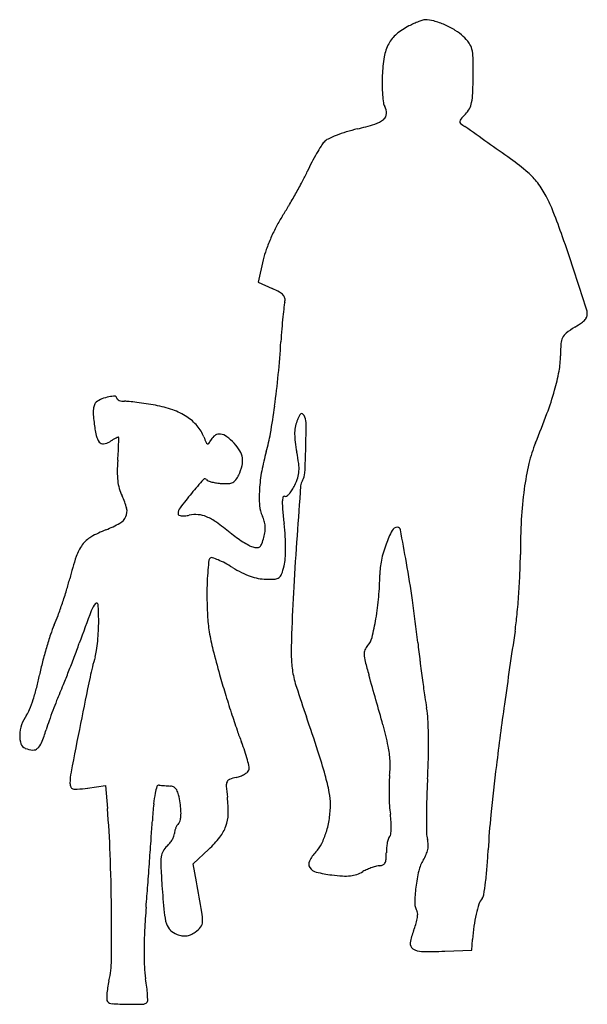
# Model space of a CAD drawing. Units: inches. Extents: x 10872 to 11030, y 30116 to 30390.
import ezdxf

# ---------------------------------------------------------------- set-up
doc = ezdxf.new("R2010")
doc.units = ezdxf.units.IN
doc.header["$MEASUREMENT"] = 0
doc.layers.add('freecads.com', color=7, linetype='Continuous')

msp = doc.modelspace()

# ---------------------------------------------------------------- linework, layer by layer
at = {"layer": 'freecads.com'}
for p, q in [((10939.65, 30322.92), (10938.2, 30316.7)), ((10938.2, 30316.7), (10942.16, 30314.95)), ((10890.91, 30176.22), (10895.82, 30176.87)), ((10895.82, 30176.87), (10896.38, 30170.5)), ((10920.16, 30155.14), (10924.53, 30159.22)), ((10921.09, 30150.14), (10920.16, 30155.14)), ((10997.51, 30131.14), (10997.72, 30134.14)), ((10990.01, 30130.88), (10997.51, 30131.14))]:
    msp.add_line(p, q, dxfattribs=at)
for centre, radius, start, end in [((10996.2, 30356.26), 35.5, 114.5319, 117.0175), ((10992.93, 30363.43), 27.61, 111.5313, 114.5319), ((10992.24, 30365.18), 25.74, 108.836, 111.5313), ((10984.52, 30387.82), 1.81, 90.0885, 108.8359), ((10984.53, 30380.71), 8.92, 74.0266, 90.0884), ((10980.3, 30365.93), 24.3, 66.4226, 74.0266), ((10982.47, 30378.65), 9.08, 129.9272, 151.7564), ((10988.4, 30371.56), 18.33, 117.0176, 129.9271), ((10979.98, 30365.2), 25.09, 58.8593, 66.4226), ((10986.42, 30375.86), 12.64, 46.2271, 58.8592), ((10984.82, 30377.38), 11.75, 151.7564, 170.354), ((10985.66, 30375.07), 13.74, 36.049, 46.227), ((10992.85, 30380.3), 4.84, 13.8857, 36.049), ((10986.86, 30378.82), 11.01, 1.2327, 13.8857), ((11013.92, 30372.44), 41.27, 170.354, 177.6563), ((10818.59, 30375.2), 179.32, 359.5794, 1.2327), ((11024.56, 30372), 51.92, 177.6563, 180.7405), ((10856.96, 30374.92), 140.95, 357.6857, 359.5794), ((11012.73, 30371.85), 40.09, 180.7405, 184.4848), ((10981.55, 30369.89), 16.26, 348.4081, 357.6856), ((11009.08, 30371.56), 36.42, 184.4848, 187.9227), ((10975.72, 30366.92), 2.74, 187.9228, 210.7163), ((10991.04, 30367.94), 6.57, 332.0631, 348.408), ((10970.32, 30363.71), 3.54, 357.2825, 30.7163), ((10991.37, 30367.77), 6.2, 315, 332.0631), ((10968.34, 30367.74), 7.47, 287.5528, 309.2042), ((10971.68, 30363.65), 2.18, 309.2042, 357.2826), ((10995.19, 30361.34), 1, 137.8523, 177.19), ((10994.87, 30361.35), 0.681, 177.19, 229.5306), ((11022.68, 30336.45), 38.08, 135, 137.8523), ((10973.86, 30322.13), 38.01, 107.0718, 111.5367), ((10976.51, 30313.51), 47.02, 103.2653, 107.0717), ((10950.22, 30425.01), 67.53, 283.2653, 287.5528), ((11004.43, 30372.56), 15.41, 229.5307, 234.9736), ((9825.07, 28689.91), 2039.39, 54.53612, 54.97363), ((10962.25, 30350.47), 7.72, 137.8553, 148.1419), ((10959.22, 30353.21), 3.64, 115.9204, 137.8553), ((10971.84, 30327.25), 32.5, 111.5367, 115.9205), ((11008.63, 30321.65), 62.33, 148.1419, 150.3514), ((11015.23, 30317.89), 69.93, 150.3514, 152.6422), ((10968.88, 30295.61), 67.94, 49.4138, 54.5361), ((10885.28, 30378.81), 73.6, 332.3077, 334.7931), ((11020.68, 30315.07), 76.06, 152.6423, 154.7931), ((10815.11, 30415.64), 152.84, 330.8688, 332.3076), ((11000.96, 30333.06), 18.64, 37.0568, 49.4138), ((10994.88, 30328.47), 26.25, 27.4971, 37.0568), ((10814.49, 30415.98), 153.55, 329.4311, 330.8688), ((10978.41, 30319.9), 44.82, 21.3757, 27.4971), ((10880.12, 30377.22), 77.32, 327.0292, 329.4312), ((10974.21, 30316.18), 34.83, 147.0293, 152.3951), ((10802.44, 30251.02), 233.79, 19.5753, 21.3758), ((10989.18, 30308.36), 51.72, 152.3951, 156.385), ((10987.54, 30309.07), 49.93, 156.385, 160.4244), ((10682.69, 30208.44), 360.89, 18.065, 19.5753), ((10965.68, 30316.85), 26.73, 160.4244, 166.8735), ((10172.23, 30041.94), 897.82, 17.30051, 18.06506), ((10931.07, 30289.83), 27.46, 61.5519, 66.193), ((10942.22, 30310.41), 4.05, 42.4911, 61.5519), ((10943.89, 30311.94), 1.79, 10.4389, 42.491), ((10943.08, 30311.79), 2.61, 346.3029, 10.4388), ((11130.43, 30289.07), 186.2, 173.5733, 174.4451), ((10955.44, 30308.78), 10.11, 166.3028, 173.5733), ((11130.75, 30289.03), 186.53, 174.4451, 175.4807), ((11025.58, 30309.22), 4.45, 306.3155, 325.0679), ((11027.59, 30307.81), 1.99, 325.0679, 356.5614), ((11026.11, 30307.9), 3.48, 356.5615, 17.3005), ((11187.51, 30284.55), 243.47, 175.4807, 176.3289), ((11043.62, 30276.51), 32.76, 122.2631, 127.3742), ((11007.14, 30334.3), 35.58, 302.2631, 306.3155), ((11026.49, 30299.4), 4.24, 153.2662, 176.357), ((11025.92, 30299.68), 3.61, 127.3743, 153.2662), ((10663.81, 30318.15), 281.32, 354.4727, 356.3288), ((11074.96, 30296.31), 52.81, 176.357, 180), ((10998.59, 30296.31), 23.56, 349.4483, 0), ((10697.96, 30314.84), 247, 352.4264, 354.4727), ((10965.01, 30302.56), 57.71, 344.0448, 349.4484), ((10899, 30274.05), 11.06, 101.3383, 112.0412), ((10898.42, 30276.92), 8.13, 89.3993, 101.3383), ((10898.5, 30284.54), 0.505, 360, 89.3992), ((10899.46, 30284.54), 0.456, 180.0001, 229.5109), ((10932.46, 30311.87), 91.58, 339.7726, 344.0448), ((10897.91, 30280.92), 5.42, 160.9228, 173.6847), ((10894.22, 30282.2), 1.52, 127.9952, 160.9227), ((10897.28, 30278.28), 6.49, 112.0411, 127.9953), ((10900.34, 30285.57), 1.81, 229.5107, 247.3124), ((10900.84, 30286.75), 3.09, 247.3124, 260.8592), ((10901.18, 30288.86), 5.23, 260.8591, 270.0001), ((10901.18, 30272.31), 11.32, 83.806, 90), ((10891.19, 30180.29), 103.89, 82.5919, 83.8061), ((10889.81, 30169.72), 114.55, 81.3067, 82.592), ((10887.84, 30156.82), 127.59, 80.1214, 81.3068), ((10904.63, 30253.23), 29.73, 70.586, 80.1214), ((10739.11, 30309.37), 205.5, 350.2908, 352.4264), ((10902.42, 30280.43), 9.96, 173.6848, 183.0293), ((10920.76, 30281.4), 28.32, 183.0293, 187.3139), ((10908.49, 30264.18), 18.12, 56.7714, 70.5861), ((10910.77, 30267.67), 13.96, 40.8473, 56.7714), ((10969.24, 30270.36), 21.68, 155.0316, 159.0893), ((10951.11, 30278.81), 1.68, 128.6856, 155.0315), ((10950.31, 30279.81), 0.393, 59.2553, 128.6856), ((10949.8, 30278.97), 1.37, 31.7175, 59.2553), ((10947.75, 30277.7), 3.79, 0.0804, 31.7174), ((10798.23, 30361.33), 234.62, 337.6564, 339.7726), ((10937.78, 30283.58), 45.48, 187.314, 192.0264), ((10913.56, 30270.07), 10.28, 20.8171, 40.8472), ((10959.38, 30274.5), 11.03, 170.1535, 179.8236), ((10957.6, 30274.81), 9.22, 159.0893, 170.1535), ((10687.86, 30277.34), 263.68, 358.5625, 0.0804), ((10897.43, 30274.98), 4.22, 192.0264, 218.958), ((10907.7, 30255.59), 19.93, 115.4692, 117.4328), ((10899.38, 30273.06), 0.572, 90, 115.4692), ((10899.38, 30273.49), 0.149, 359.8821, 90.0001), ((10787.92, 30273.72), 111.61, 359.0027, 359.8821), ((10956.7, 30286.48), 35.88, 200.8171, 203.4105), ((10928.42, 30271.04), 3.77, 123.6992, 150.7668), ((10927.5, 30272.42), 2.12, 82.0642, 123.6991), ((10927.27, 30270.76), 3.8, 53.2551, 82.0641), ((10920.63, 30261.87), 14.89, 42.8234, 53.2551), ((10896.09, 30282.51), 46.23, 343.8265, 350.2908), ((10964.87, 30274.49), 16.51, 179.8237, 187.5163), ((10895.2, 30273.18), 1.36, 218.9579, 276.1885), ((10894.92, 30275.77), 3.97, 276.1885, 301.9852), ((10911.29, 30249.56), 26.94, 120.0484, 121.9852), ((10906.83, 30257.27), 18.04, 117.4327, 120.0485), ((10847.38, 30272.68), 52.14, 356.753, 359.0028), ((10924.43, 30272.5), 0.709, 203.4104, 246.8724), ((10924.27, 30272.14), 0.321, 246.8722, 324.0067), ((10916.96, 30277.46), 9.36, 324.0067, 330.7668), ((10921.72, 30262.87), 13.41, 31.4284, 42.8234), ((10994.39, 30278.38), 46.3, 187.5164, 191.0808), ((10704.94, 30276.91), 246.6, 356.9475, 358.5625), ((11050.16, 30257.78), 37.76, 157.6565, 166.8631), ((10795.62, 30275.62), 103.98, 355.4106, 356.753), ((10928.74, 30267.16), 5.19, 8.268, 31.4285), ((10992.67, 30254.5), 54.33, 163.8265, 169.6426), ((10895.38, 30258.99), 54.6, 7.7152, 11.0808), ((10948.66, 30263.33), 49.56, 175.4107, 179.1419), ((10918.72, 30269.6), 15.52, 335.5046, 345.7921), ((10928.48, 30267.12), 5.44, 345.7921, 8.268), ((10938.88, 30264.89), 10.7, 356.4527, 7.7153), ((11088.98, 30248.72), 77.62, 166.8631, 172.2333), ((10917.75, 30263.8), 18.63, 179.1418, 186.8854), ((10925.84, 30266.35), 7.69, 324.0991, 335.5046), ((10982.31, 30256.4), 43.8, 169.6426, 176.4789), ((10942.11, 30264.69), 7.47, 342.3047, 356.4528), ((10946.71, 30264.01), 4.48, 328.2825, 356.9475), ((10912.57, 30263.17), 13.42, 186.8854, 196.2341), ((11026.03, 30169.71), 138.22, 138.1527, 140.2689), ((10923.47, 30261.56), 0.545, 34.5994, 138.1527), ((10924.68, 30262.4), 0.924, 214.5993, 249.6818), ((10927.91, 30271.1), 10.21, 249.6819, 255.7094), ((10928.44, 30273.19), 12.36, 255.7094, 261.7921), ((10929.1, 30277.78), 17, 261.7921, 266.5827), ((10929.1, 30277.69), 16.91, 266.5827, 273.1385), ((10929.85, 30263.87), 3.07, 273.1385, 296.3538), ((10930.18, 30263.21), 2.33, 296.3539, 324.0991), ((10936.79, 30265.85), 12.85, 327.8137, 334.5051), ((10933.45, 30267.45), 16.56, 334.505, 342.3048), ((15077.94, 29955.78), 4139.12, 175.78341, 175.97592), ((10953.42, 30259.87), 3.41, 148.2825, 175.7835), ((10912.94, 30263.28), 13.81, 196.2341, 205.3858), ((10882.7, 30248.93), 19.67, 14.5771, 25.3858), ((11000.41, 30191.01), 104.9, 140.2689, 143.0382), ((10972.94, 30256.97), 34.41, 176.4789, 183.8677), ((10945.46, 30256.9), 0.361, 69.0064, 164.4698), ((10945.8, 30257.79), 0.582, 249.0064, 305.4373), ((10943.45, 30261.08), 4.63, 305.4374, 317.7174), ((10941.39, 30262.96), 7.42, 317.7175, 327.8136), ((11115.42, 30245.12), 104.3, 172.2332, 176.8836), ((10946.17, 30255.16), 7.58, 183.8676, 206.5677), ((10949.96, 30255.66), 5.03, 164.4697, 178.6589), ((10964.67, 30255.31), 19.74, 178.6588, 185.2591), ((10897.84, 30253.34), 4.07, 299.4745, 334.5542), ((10898.49, 30253.03), 3.35, 334.5542, 14.5771), ((10918.9, 30252.35), 2.89, 143.0382, 180), ((10916.36, 30252.35), 0.358, 180.0001, 247.2293), ((10917.17, 30254.26), 2.44, 247.2292, 263.6215), ((10917.45, 30256.81), 4.99, 263.6214, 275.0095), ((10916.93, 30262.81), 11.02, 275.0095, 281.3099), ((10920.84, 30243.25), 8.92, 85.1388, 101.3099), ((10920.96, 30244.64), 7.53, 66.7744, 85.1388), ((10932.06, 30248.1), 8.2, 16.1172, 26.5676), ((11092.18, 30267.05), 147.79, 185.2591, 186.755), ((10884.28, 30277.34), 31.64, 291.7342, 299.4745), ((10918.19, 30238.19), 14.55, 54.5458, 66.7744), ((10879.08, 30183.27), 81.97, 51.1438, 54.5457), ((10933.41, 30248.49), 6.79, 4.0823, 16.1171), ((10932.67, 30248.44), 7.53, 352.7224, 4.0824), ((10874.21, 30241.23), 71.71, 3.8716, 6.755), ((11189, 30241.11), 177.99, 176.8836, 180), ((10907.59, 30218.86), 31.33, 111.7342, 120.2), ((10952.95, 30274.96), 35.77, 231.1438, 234.5476), ((10927.94, 30249.05), 12.31, 344.8591, 352.7225), ((11920.26, 30177.92), 973.64, 175.97591, 176.80945), ((11005.74, 30232.11), 34.12, 152.7339, 159.6959), ((10976.87, 30246.98), 1.65, 90, 152.7339), ((10976.87, 30247.78), 0.859, 10.7065, 89.9999), ((10198.83, 30100.67), 792.69, 10.03547, 10.70652), ((10898.72, 30236.89), 11.56, 143.5219, 161.7645), ((10895.87, 30239), 8.02, 120.2001, 143.5219), ((10953.63, 30275.91), 36.94, 234.5476, 237.8703), ((10951.18, 30272.02), 32.34, 237.8703, 241.2047), ((10938.44, 30248.83), 5.89, 241.2048, 252.9767), ((10937.43, 30244.73), 1.94, 310.2766, 339.6799), ((10919.88, 30251.23), 20.65, 339.6799, 344.8591), ((10896.43, 30242.73), 49.43, 0.0611, 3.8716), ((11004.85, 30232.44), 33.18, 159.6959, 167.7543), ((10938.18, 30247.99), 5, 252.9768, 267.0102), ((10937.98, 30244.09), 1.1, 267.0102, 310.2765), ((10907.98, 30242.75), 37.88, 355.8114, 0.0611), ((10888.44, 30241.11), 122.57, 357.6093, 0), ((10978.05, 30210.76), 95.09, 161.7646, 165.6312), ((11004.75, 30229.46), 80.81, 172.8521, 174.768), ((10925.38, 30239.42), 0.806, 121.7175, 172.852), ((10925.34, 30239.47), 0.741, 71.2389, 121.7176), ((10918.38, 30218.99), 22.37, 66.9417, 71.2389), ((10917.87, 30217.78), 23.69, 61.8742, 66.9418), ((10910.58, 30204.15), 39.14, 58.3958, 61.8743), ((10933.43, 30240.88), 12.36, 346.0179, 355.8114), ((10991.42, 30235.35), 19.43, 167.7543, 179.7823), ((10688.11, 30187.26), 295.81, 7.9855, 10.0355), ((10983.63, 30231.4), 59.59, 174.7681, 177.9219), ((10948.53, 30265.82), 33.26, 238.3957, 243.4184), ((10942.88, 30254.54), 20.65, 243.4184, 250.5973), ((10942.87, 30236.28), 1.99, 306.1921, 340.6905), ((10920.66, 30244.06), 25.53, 340.6904, 346.018), ((10899.12, 30235.7), 72.86, 354.9826, 359.7822), ((10795.72, 30244.98), 215.37, 356.0417, 357.6093), ((10809.95, 30253.82), 78.44, 343.1868, 345.6311), ((11028.02, 30229.79), 104.02, 177.9218, 180), ((10941.52, 30250.66), 16.54, 250.5973, 258.6571), ((10940.61, 30246.16), 11.95, 258.6572, 268.9422), ((10940.97, 30265.61), 31.41, 268.9422, 273.5406), ((10942.78, 30236.41), 2.14, 273.5407, 306.1922), ((10764.77, 30267.47), 125.64, 341.4693, 343.1868), ((11022.53, 30229.79), 98.52, 180.0001, 183.2659), ((11660.19, 30192.42), 713.17, 176.80947, 177.8621), ((10802.43, 30244.52), 208.64, 354.4645, 356.0418), ((10770.83, 30265.44), 119.24, 339.7355, 341.4693), ((10897.91, 30223.24), 6.39, 139.0331, 159.5028), ((10893.39, 30227.16), 0.409, 4.2689, 139.0332), ((10828.54, 30222.32), 65.44, 0.2677, 4.2689), ((10897.19, 30235.87), 74.8, 350.2765, 354.9826), ((10527.44, 30164.72), 458.05, 6.5083, 7.9856), ((11758.8, 29901.41), 925.47, 159.50276, 160.10047), ((10922.52, 30232.88), 87.99, 351.4581, 354.4646), ((10910.49, 30208.77), 31.55, 156.1428, 161.3693), ((10840.55, 30239.7), 44.93, 336.1427, 339.7355), ((10844.85, 30222.4), 49.12, 357.0622, 0.2678), ((10969.98, 30226.79), 45.89, 183.266, 189.0491), ((10898.95, 30235.57), 73.02, 346.1143, 350.2765), ((10972.56, 30187.84), 97.05, 161.3693, 163.6313), ((10834.55, 30222.93), 59.44, 354.2838, 357.0623), ((10981.7, 30228.65), 57.76, 189.0491, 194.0629), ((11089.95, 30213.7), 142.53, 177.8621, 180.4543), ((13039.87, 29914.86), 2053.11, 171.45812, 172.03107), ((10586.31, 30325.84), 321.47, 339.3626, 340.1005), ((10840.75, 30222.31), 53.21, 351.4685, 354.2839), ((10964.68, 30219.32), 5.31, 317.8553, 346.1143), ((11480.49, 30273.44), 501.19, 186.5084, 187.107), ((10980.03, 30185.65), 104.83, 163.6313, 165.8642), ((10880.28, 30216.38), 13.24, 343.5514, 351.4686), ((11139.73, 30268.24), 220.66, 194.0628, 195.9132), ((10970.74, 30213.42), 3.09, 158.0408, 182.3948), ((10976.96, 30213.68), 9.31, 182.3947, 194.2526), ((10971.56, 30213.1), 3.97, 137.8552, 158.0409), ((10949.38, 30193.37), 73.22, 165.8641, 168.786), ((10544.56, 30341.56), 366.08, 338.6932, 339.3627), ((10960.78, 30192.61), 70.7, 163.5513, 168.2382), ((10971.65, 30212.77), 24.22, 180.4544, 190.0716), ((11094.05, 30243.43), 130.12, 194.2525, 195.9775), ((11516.99, 30278), 537.97, 187.107, 187.6747), ((10580.6, 30327.51), 327.4, 338.0233, 338.6932), ((10980.25, 30214.29), 32.96, 190.0716, 197.8302), ((10816.71, 30219.67), 62.03, 345.5239, 348.7861), ((12293.36, 29915.14), 1431.86, 168.23807, 168.76405), ((11197.09, 30284.59), 280.31, 195.9132, 197.019), ((8962.25, 29633.05), 2087.34, 15.58148, 15.97751), ((11459.17, 30270.2), 479.62, 187.6746, 188.2379), ((10820.4, 30218.72), 58.21, 342.1027, 345.5239), ((10932.23, 30180.68), 53.72, 155.8747, 158.3454), ((10821.13, 30230.44), 68.02, 335.8747, 338.0233), ((11251.34, 30301.2), 337.05, 197.0191, 197.9821), ((11317.83, 30322.87), 387.57, 197.8301, 199.1053), ((10827.37, 30216.47), 50.89, 338.7275, 342.1026), ((11008.39, 30150.44), 135.66, 158.3454, 159.5823), ((11070.41, 30213.92), 86.81, 188.2379, 190.2348), ((10868.03, 30200.64), 7.25, 324.5167, 338.7275), ((11013.91, 30148.39), 141.55, 159.5823, 160.8098), ((11218.95, 30290.69), 302.99, 197.9822, 198.9514), ((10958.95, 30193.79), 26.45, 3.1988, 10.2348), ((11996.52, 30060.91), 999.59, 172.03107, 173.01266), ((10882.25, 30190.5), 10.21, 144.5167, 161.1249), ((10960.06, 30167.13), 84.53, 160.8097, 162.6157), ((13495.4, 29676.35), 2657.39, 168.76396, 169.06007), ((10378.28, 29997.43), 606.75, 18.15162, 19.10525), ((10874.31, 30189.06), 111.22, 0.7777, 3.1988), ((10882.18, 30190.53), 10.14, 161.1249, 177.8193), ((10829.96, 30207.86), 51.8, 338.4132, 342.6157), ((10999.36, 30215.28), 70.82, 198.9515, 201.8045), ((10886.49, 30169.64), 89.69, 11.6943, 15.5815), ((10878.93, 30190.65), 6.88, 177.8194, 198.2283), ((10874.31, 30190.32), 4.11, 311.5434, 338.4133), ((10885.43, 30169.7), 51.89, 18.7841, 21.8045), ((10839.6, 30188.59), 145.94, 358.5737, 0.7777), ((10874.31, 30189.13), 2.02, 198.2284, 249.0064), ((10876.21, 30194.06), 7.31, 249.0064, 265.6543), ((10875.79, 30188.64), 1.87, 265.6544, 311.5434), ((10900.93, 30174.98), 35.52, 14.7712, 18.7841), ((10821.67, 30142.79), 140.14, 15.3203, 18.1517), ((10948.96, 30182.57), 25.9, 2.8182, 11.6943), ((10902.14, 30175.29), 34.27, 11.3557, 14.7712), ((10946.31, 30182.44), 28.55, 354.5675, 2.8182), ((10764.95, 30190.45), 220.62, 356.9566, 358.5737), ((10902.41, 30177.55), 16.41, 169.06, 180), ((10931.46, 30185.2), 5.95, 299.7386, 309.6467), ((10934.38, 30181.68), 1.38, 309.6467, 339.0064), ((10934.22, 30181.74), 1.55, 339.0064, 11.3558), ((11684.93, 30099.1), 685.67, 173.01274, 174.16506), ((10931.85, 30176.95), 2.47, 156.1332, 184.3589), ((10930.76, 30177.43), 1.28, 110.5653, 156.1332), ((10934.98, 30166.18), 13.29, 102.3876, 110.5653), ((10930.28, 30187.58), 8.62, 282.3876, 290.6548), ((10930.64, 30186.63), 7.6, 290.6548, 299.7386), ((10888.38, 30161.07), 70.97, 11.3299, 15.3203), ((11010.97, 30176.29), 36.41, 174.5676, 178.5456), ((11235.18, 30165.45), 250.29, 176.9566, 178.24), ((10888.77, 30177.55), 2.77, 180, 202.2908), ((10887.02, 30176.83), 0.874, 202.2909, 254.8069), ((10887.68, 30179.27), 3.4, 254.8069, 275.4801), ((10880.3, 30256.24), 80.73, 275.4801, 277.5565), ((10923.22, 30172.17), 13.82, 161.2482, 169.1476), ((10910.7, 30176.43), 0.593, 84.1227, 161.2482), ((10914.58, 30214.17), 37.35, 264.1228, 265.0689), ((10922.2, 30302.41), 125.92, 265.0689, 265.4516), ((10923.07, 30313.45), 136.99, 265.4515, 265.8301), ((10920.35, 30276.15), 99.59, 265.8301, 266.3109), ((10913.81, 30174.67), 2.09, 57.9585, 86.3109), ((10913.83, 30174.71), 2.05, 29.1812, 57.9585), ((10911.23, 30173.25), 5.03, 12.7269, 29.1812), ((11003.88, 30182.44), 74.71, 184.3589, 186.7544), ((10941.77, 30171.77), 16.52, 359.5487, 11.33), ((11043.37, 30175.46), 68.82, 178.5456, 181.0156), ((10939.84, 30168.99), 30.75, 169.1476, 174.7423), ((10884.96, 30167.32), 31.97, 8.5285, 12.7269), ((10897.06, 30169.79), 32.86, 358.6645, 6.7543), ((11042.42, 30175.45), 67.87, 181.0157, 183.4928), ((11164.09, 30167.64), 179.16, 178.24, 179.8889), ((10637.77, 30148.05), 259.58, 2.1717, 4.963), ((11078.25, 30156.25), 169.73, 174.7423, 176.3216), ((10891.09, 30168.24), 25.77, 3.9952, 8.5285), ((10905.52, 30169.25), 11.3, 355.5987, 3.9952), ((10929.71, 30171.86), 28.58, 351.6521, 359.5487), ((11006.21, 30173.24), 31.59, 183.4928, 187.8809), ((10018.32, 30224.39), 892.38, 356.01148, 356.32156), ((10914.93, 30167.56), 1.7, 315, 345.0017), ((10909.9, 30168.91), 6.9, 345.0016, 355.5986), ((10918.97, 30169.28), 10.95, 340.3027, 358.6645), ((10933.05, 30171.37), 25.21, 342.9753, 351.6521), ((10945.46, 30164.83), 29.74, 3.8237, 7.8809), ((10955.98, 30165.53), 19.2, 358.1915, 3.8237), ((11175.1, 30167.61), 190.17, 179.8889, 181.187), ((11182.89, 30150.41), 181.01, 174.1651, 177.2681), ((10918.13, 30163.59), 3.12, 166.8131, 180), ((10920.22, 30163.1), 5.27, 157.8981, 166.8132), ((10920.16, 30163.12), 5.21, 148.9448, 157.8981), ((10918.17, 30164.32), 2.88, 134.9999, 148.9447), ((10919.21, 30169.19), 10.69, 321.6668, 340.3027), ((10959.24, 30165.43), 15.93, 352.732, 358.1915), ((8258.8, 30347.07), 2656.18, 355.87399, 356.0115), ((10907.54, 30165.91), 7.96, 321.1475, 329.5934), ((10908.58, 30165.3), 6.75, 329.5933, 338.5395), ((10912.92, 30163.59), 2.08, 338.5395, 0), ((10903.69, 30181.46), 30.48, 313.137, 321.6667), ((10937.13, 30170.12), 20.93, 333.5333, 342.9753), ((10984.47, 30158.94), 10.61, 162.2353, 168.5111), ((10975.75, 30161.73), 1.45, 135, 162.2353), ((10973.93, 30163.55), 1.13, 315, 352.732), ((10992.26, 30163.83), 7.29, 181.187, 194.9729), ((10979.1, 30160.31), 6.33, 2.1645, 14.9728), ((10915.67, 30156.54), 4.39, 150.6142, 172.5981), ((10916.67, 30155.97), 5.54, 132.1448, 150.6142), ((10908.04, 30165.5), 7.31, 312.1446, 321.1474), ((10946.94, 30165.24), 9.98, 317.1003, 333.5333), ((10989.32, 30158.24), 15.51, 174.6526, 180.0001), ((10986.71, 30158.48), 12.9, 168.511, 174.6526), ((10978.47, 30160.55), 6.98, 336.227, 348.5344), ((10979.61, 30160.32), 5.82, 348.5345, 2.1644), ((10855.68, 30166.02), 146.57, 355.4122, 357.268), ((10364.19, 30137.67), 533.35, 0.5429, 2.1717), ((8073.49, 30360.44), 2841.97, 355.73795, 355.87408), ((10925.35, 30155.28), 14.16, 172.5981, 182.7744), ((10953.96, 30155.11), 1.71, 152.0879, 214.726), ((10962.98, 30150.33), 11.93, 137.1003, 152.0878), ((10970.88, 30156.67), 2.86, 333.194, 354.938), ((10953.19, 30158.24), 20.61, 354.938, 0), ((10992.79, 30150.82), 10.26, 148.3962, 166.5689), ((10973.18, 30162.89), 12.77, 328.3962, 336.2269), ((11152.4, 30166.28), 241.47, 182.7745, 184.062), ((10955.14, 30155.93), 3.15, 214.7259, 255.9803), ((10974.43, 30140.58), 14.32, 114.3251, 119.8524), ((10975.3, 30138.66), 16.41, 109.3362, 114.3252), ((10974.62, 30140.58), 14.38, 104.2135, 109.3362), ((10971.99, 30150.99), 3.64, 90, 104.2135), ((10971.99, 30156.7), 2.06, 270, 295.3587), ((10972.35, 30155.93), 1.21, 295.3587, 333.1941), ((11021.63, 30143.93), 39.91, 166.5688, 173.1872), ((10908.48, 30161.78), 93.6, 352.8151, 355.4121), ((10963.16, 30188.02), 36.23, 255.9803, 262.8782), ((10964.66, 30200.04), 48.34, 262.8783, 266.4725), ((10962.48, 30164.66), 12.89, 266.4725, 276.0779), ((10962.97, 30160.03), 8.24, 276.0779, 288.6319), ((10962.54, 30161.29), 9.57, 288.6319, 299.8524), ((9006.1, 30290.93), 1906.77, 355.55447, 355.73805), ((11253.08, 30173.43), 342.41, 184.062, 185.3228), ((10076.72, 29993.82), 858.71, 9.91767, 10.4881), ((11024.24, 30143.62), 42.54, 173.1871, 179.2079), ((10890, 30164.11), 112.23, 351.0185, 352.8151), ((11004.32, 30142.36), 5.06, 141.196, 161.5283), ((10998.63, 30146.94), 2.25, 321.196, 351.0185), ((10185.59, 30135.98), 711.96, 359.3919, 0.54284), ((11145.67, 30124.59), 239.26, 175.5546, 177.1054), ((10985.99, 30144.15), 4.28, 179.2079, 211.7175), ((11029.04, 30134.11), 31.12, 161.5283, 166.8354), ((10927.85, 30143.13), 15.77, 185.3228, 197.1162), ((10909.47, 30139.43), 13.34, 358.6429, 9.9176), ((10967.88, 30142.52), 14.7, 343.2459, 349.6474), ((10981.36, 30141.29), 1.16, 356.0891, 31.7175), ((10970.6, 30142.02), 11.95, 349.6473, 356.0891), ((11036.71, 30132.32), 38.99, 166.8354, 171.8982), ((10916.71, 30139.7), 4.11, 197.1162, 226.0203), ((10917.69, 30140.72), 5.53, 226.0203, 249.1832), ((10917.35, 30141.41), 6.21, 303.2338, 322.1226), ((10920.23, 30139.17), 2.57, 322.1227, 358.6428), ((10962.66, 30144.09), 20.16, 338.1926, 343.2459), ((11049.18, 30130.54), 51.58, 171.8982, 176.0026), ((11031.88, 30130.35), 125.32, 177.1055, 179.6218), ((10918.44, 30142.7), 7.64, 249.1832, 259.745), ((10917.77, 30138.95), 3.83, 259.7451, 277.4465), ((10917.73, 30139.24), 4.13, 277.4465, 294.3665), ((10915.39, 30144.41), 9.81, 294.3666, 303.2338), ((10995.82, 30130.83), 15.55, 158.1926, 171.0265), ((10982.12, 30132.99), 1.69, 171.0266, 236.4494), ((10983.69, 30135.36), 4.53, 236.4493, 268.9794), ((10994.62, 30130.59), 88.06, 179.6218, 182.5763), ((10985.8, 30253.81), 123, 268.9793, 271.9585), ((10870.73, 30128.71), 26.78, 347.0022, 359.3919), ((10936.76, 30127.99), 30.15, 182.5762, 189.1483), ((10848.82, 30113.82), 58.93, 6.8733, 9.1484), ((10916.01, 30117.51), 19.83, 170.7344, 175.9598), ((10927.1, 30115.7), 31.07, 167.0023, 170.7344), ((10872.67, 30116.7), 34.91, 3.5058, 6.8734), ((10914.16, 30117.64), 17.97, 175.9597, 180.6016), ((10864.58, 30116.2), 43.01, 1.2624, 3.5058), ((10896.99, 30117.46), 0.801, 180.6016, 225.0001), ((10897.8, 30118.27), 1.96, 225, 266.466), ((10903.64, 30212.85), 96.71, 266.4661, 268.9797), ((10903.69, 30215.52), 99.39, 268.9797, 271.43), ((10906.13, 30117.97), 1.8, 271.43, 315), ((10906.96, 30117.14), 0.627, 315, 1.2624)]:
    msp.add_arc(centre, radius, start, end, dxfattribs=at)

doc.saveas('drawing.dxf')
